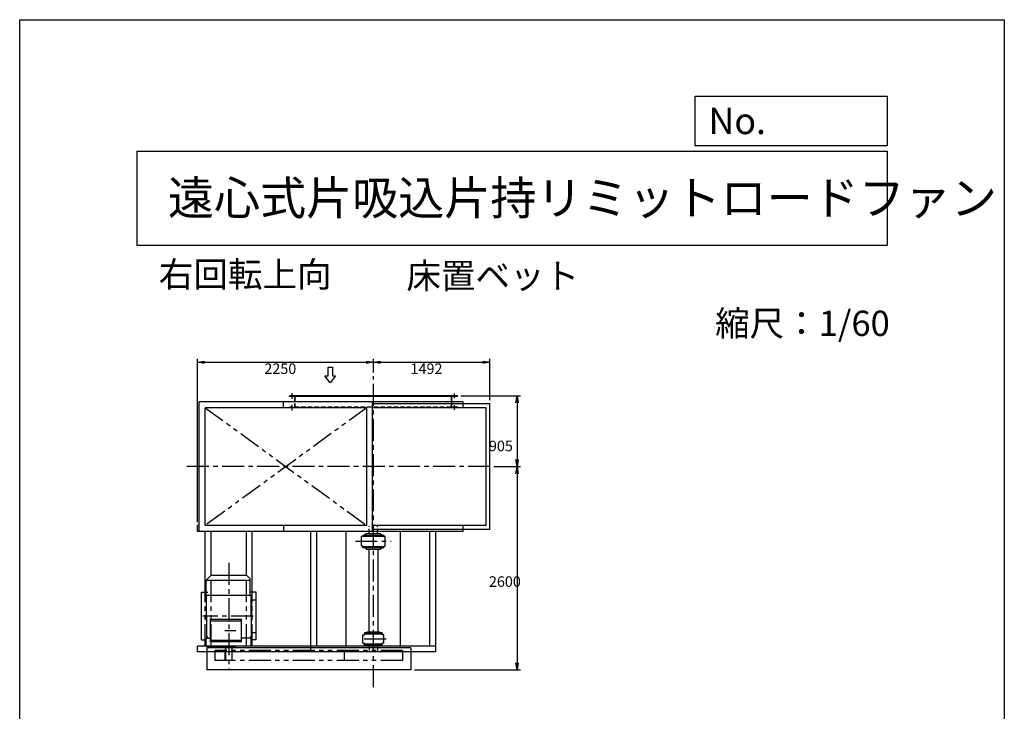
# Model space of a CAD drawing. Extents: x 14793 to 27393, y -3883 to 13817.
# Drawn here: x 14793 to 27393, y 4967 to 13817 of the extents above; entities that cross this region are included whole.
import ezdxf

# ---------------------------------------------------------------- set-up
doc = ezdxf.new("R2010")
doc.units = 0
doc.header["$LTSCALE"] = 225
doc.header["$PDSIZE"] = 1
for name, pattern in [('CENTER', [2, 1.25, -0.25, 0.25, -0.25]), ('HIDDEN', [0.375, 0.25, -0.125]), ('PHANTOM', [2.5, 1.25, -0.25, 0.25, -0.25, 0.25, -0.25])]:
    doc.linetypes.add(name, pattern=pattern)
doc.layers.get('0').update_dxf_attribs({"linetype": 'CONTINUOUS'})
doc.layers.get('DEFPOINTS').update_dxf_attribs({"linetype": 'CONTINUOUS'})
for name, color, linetype in [('4', 7, 'CONTINUOUS'), ('CT', 3, 'CENTER'), ('FUTO', 4, 'CONTINUOUS'), ('HOSO', 7, 'CONTINUOUS'), ('KL', 7, 'HIDDEN'), ('SL', 1, 'PHANTOM'), ('SP', 2, 'CONTINUOUS')]:
    doc.layers.add(name, color=color, linetype=linetype)
doc.styles.get("Standard").update_dxf_attribs({"font": 'simplex.shx', "oblique": 15, "bigfont": 'extfont.shx'})
doc.dimstyles.get("Standard").update_dxf_attribs({"dimtxt": 0.18, "dimasz": 0.18, "dimexe": 0.18, "dimexo": 0.0625, "dimgap": 0.09, "dimtad": 0, "dimtih": 1, "dimtoh": 1, "dimzin": 0, "dimcen": 0.09, "dimazin": 3, "dimtfac": 1, "dimtofl": 0, "dimtmove": 0, "dimatfit": 3})

# ---------------------------------------------------------------- blocks, each defined once
blk = doc.blocks.new('まっすぐの矢印')
at = {"layer": 'SP'}
for p, q in [((-1.71, -2.22), (0, 0)), ((0, 0), (1.71, -2.22)), ((-0.7, -2.22), (-1.71, -2.22)), ((-0.7, -5), (-0.7, -2.22)), ((0.7, -2.22), (0.7, -5)), ((1.71, -2.22), (0.7, -2.22)), ((0.7, -5), (-0.7, -5))]:
    blk.add_line(p, q, dxfattribs=at)
blk = doc.blocks.new('_OPEN')
at = {"color": 0, "linetype": 'BYBLOCK'}
for p, q in [((-1, 0.17), (0, 0)), ((0, 0), (-1, -0.17)), ((0, 0), (-1, 0))]:
    blk.add_line(p, q, dxfattribs=at)
blk = doc.blocks.new('*D14')
at = {"layer": 'DEFPOINTS', "color": 0}
for p in [(20394, 9003), (20815, 8098), (21158, 8098)]:
    blk.add_point(p, dxfattribs=at)
at = {"layer": 'SP', "color": 2}
for p, q in [((20439, 9003), (21203, 9003)), ((21158, 8913), (21158, 8188)), ((20860, 8098), (21203, 8098))]:
    blk.add_line(p, q, dxfattribs=at)
at = {"layer": 'SP', "color": 2, "xscale": 90, "yscale": 90, "zscale": 90}
for p, rotation in [((21158, 9003), 90), ((21158, 8098), 270)]:
    blk.add_blockref('_OPEN', p, dxfattribs=dict(at, rotation=rotation))
at = {"color": 2}
blk.add_text('905', height=135, dxfattribs=at).set_placement((20798, 8295))
blk = doc.blocks.new('*D15')
at = {"layer": 'DEFPOINTS', "color": 0}
for p in [(20815, 8098), (19799, 5498), (21158, 5498)]:
    blk.add_point(p, dxfattribs=at)
at = {"layer": 'SP', "color": 2}
for p, q in [((20860, 8098), (21203, 8098)), ((21158, 8008), (21158, 5588)), ((19844, 5498), (21203, 5498))]:
    blk.add_line(p, q, dxfattribs=at)
at = {"layer": 'SP', "color": 2, "xscale": 90, "yscale": 90, "zscale": 90}
for p, rotation in [((21158, 8098), 90), ((21158, 5498), 270)]:
    blk.add_blockref('_OPEN', p, dxfattribs=dict(at, rotation=rotation))
at = {"color": 2}
blk.add_text('2600', height=135, dxfattribs=at).set_placement((20798, 6560))
blk = doc.blocks.new('*D16')
at = {"layer": 'DEFPOINTS', "color": 0}
for p in [(19319, 9433), (19319, 9257), (17069, 7344)]:
    blk.add_point(p, dxfattribs=at)
at = {"layer": 'FUTO', "color": 2}
for p, q in [((17069, 7389), (17069, 9478)), ((19319, 9302), (19319, 9478)), ((17159, 9433), (19229, 9433))]:
    blk.add_line(p, q, dxfattribs=at)
at = {"layer": 'FUTO', "color": 2, "xscale": 90, "yscale": 90, "zscale": 90, "rotation": 180}
blk.add_blockref('_OPEN', (17069, 9433), dxfattribs=at)
at = {"layer": 'FUTO', "color": 2, "xscale": 90, "yscale": 90, "zscale": 90}
blk.add_blockref('_OPEN', (19319, 9433), dxfattribs=at)
at = {"color": 2}
blk.add_text('2250', height=135, dxfattribs=at).set_placement((17924, 9284))
blk = doc.blocks.new('*D17')
at = {"layer": 'DEFPOINTS', "color": 0}
for p in [(20811, 9433), (19319, 9257), (20811, 8902)]:
    blk.add_point(p, dxfattribs=at)
at = {"layer": 'FUTO', "color": 2}
for p, q in [((19319, 9302), (19319, 9478)), ((20811, 8947), (20811, 9478)), ((19409, 9433), (20721, 9433))]:
    blk.add_line(p, q, dxfattribs=at)
at = {"layer": 'FUTO', "color": 2, "xscale": 90, "yscale": 90, "zscale": 90, "rotation": 180}
blk.add_blockref('_OPEN', (19319, 9433), dxfattribs=at)
at = {"layer": 'FUTO', "color": 2, "xscale": 90, "yscale": 90, "zscale": 90}
blk.add_blockref('_OPEN', (20811, 9433), dxfattribs=at)
at = {"color": 2}
blk.add_text('1492', height=135, dxfattribs=at).set_placement((19795, 9284))

msp = doc.modelspace()

# ---------------------------------------------------------------- linework, layer by layer
at = {"layer": '4'}
for p, q in [((14793.45228, -3882.74577), (14793.45228, 13817.25423)), ((14793.45228, 13817.25423), (27393.45228, 13817.25423)), ((27393.45228, 13817.25423), (27393.45228, 13817.25423)), ((27393.45228, 13817.25423), (27393.45228, -3882.74577)), ((23437.15682, 12204.83573), (23437.15682, 12837.1678)), ((23437.15682, 12837.1678), (25893.45228, 12837.1678)), ((25893.45228, 12837.1678), (25893.45228, 12204.83573)), ((16293.45228, 12133.70676), (25893.45228, 12133.70676)), ((16293.45228, 12133.70676), (16293.45228, 10933.70676)), ((25893.45228, 12204.83573), (23437.15682, 12204.83573)), ((25893.45228, 12133.70676), (25893.45228, 10933.70676)), ((16293.45228, 10933.70676), (25893.45228, 10933.70676))]:
    msp.add_line(p, q, dxfattribs=at)
at = {"layer": 'CT'}
for p, q in [((19319.05161, 5277.70543), (19319.05161, 9257.09837)), ((20814.95832, 8098.47999), (16901.66618, 8098.47999)), ((19088.7599, 7142.47999), (19548.38531, 7142.47999)), ((17469.05161, 6866.19381), (17469.05161, 5502.97872)), ((17773.18167, 6395.27999), (17809.86721, 6395.27999)), ((17779.36647, 6185.77999), (17136.29113, 6185.77999)), ((17416.51574, 6000.27999), (17559.66054, 6000.27999)), ((17773.18167, 5976.27999), (17809.86721, 5976.27999)), ((19482.54323, 5892.47999), (19167.89445, 5892.47999))]:
    msp.add_line(p, q, dxfattribs=at)
at = {"layer": 'DEFPOINTS'}
for p in [(17069.05161, 7344.47999), (19799.05161, 5498.47999)]:
    msp.add_point(p, dxfattribs=at)
at = {"layer": 'DEFPOINTS', "color": 0, "linetype": 'BYBLOCK'}
msp.add_point((20119.05161, 5727.47999), dxfattribs=at)
msp.add_point((20119.05161, 5727.47999), dxfattribs=at)
at = {"layer": 'FUTO'}
for p, q in [((20394.05161, 9003.47999), (18244.05161, 9003.47999)), ((18244.05161, 8997.47999), (18244.05161, 9003.47999)), ((20394.05161, 8997.47999), (18244.05161, 8997.47999)), ((18313.05161, 8926.67999), (18313.05161, 8997.47999)), ((20325.05161, 8941.67999), (20325.05161, 8997.47999)), ((20394.05161, 8997.47999), (20394.05161, 9003.47999)), ((20469.05161, 8927.47999), (17092.05161, 8927.47999)), ((17092.05161, 7269.47999), (17092.05161, 8927.47999)), ((17167.05161, 7344.47999), (17167.05161, 8852.47999)), ((17167.05161, 7344.47999), (17167.05161, 8852.47999)), ((17167.05161, 7344.47999), (17167.05161, 8852.47999)), ((19235.05161, 8852.47999), (17167.05161, 8852.47999)), ((18169.05161, 8852.47999), (18169.05161, 8927.47999)), ((19235.05161, 7344.47999), (19235.05161, 8852.47999)), ((19310.05161, 7269.47999), (19310.05161, 8927.47999)), ((20811.05161, 8902.47999), (19310.05161, 8902.47999)), ((20761.05161, 8852.47999), (19310.05161, 8852.47999)), ((20325.05161, 8851.67999), (20325.05161, 8941.67999)), ((20469.05161, 8852.47999), (20469.05161, 8927.47999)), ((20761.05161, 7344.47999), (20761.05161, 8852.47999)), ((20811.05161, 7294.47999), (20811.05161, 8902.47999)), ((17069.05161, 7269.47999), (17069.05161, 7344.47999)), ((17092.05161, 7344.47999), (17069.05161, 7344.47999)), ((19235.05161, 7344.47999), (17167.05161, 7344.47999)), ((18169.05161, 7344.47999), (18169.05161, 7269.47999)), ((20761.05161, 7344.47999), (19310.05161, 7344.47999)), ((20469.05161, 7269.47999), (20469.05161, 7344.47999)), ((20469.05161, 7269.47999), (17069.05161, 7269.47999)), ((17169.05161, 6489.85893), (17169.05161, 7269.47999)), ((17244.05161, 6706.27999), (17244.05161, 7269.47999)), ((17694.05161, 6706.27999), (17694.05161, 7269.47999)), ((17769.05161, 6489.85893), (17769.05161, 7269.47999)), ((18519.05161, 5727.47999), (18519.05161, 7269.47999)), ((18594.05161, 5802.47999), (18594.05161, 7269.47999)), ((18969.4648, 5796.47999), (18969.4648, 7269.47999)), ((19168.05161, 7082.47999), (19168.05161, 7202.47999)), ((19184.05161, 7202.47999), (19168.05161, 7202.47999)), ((19184.05161, 7220.47999), (19454.05161, 7220.47999)), ((19184.05161, 7220.47999), (19184.05161, 7202.47999)), ((19184.05161, 7207.47999), (19454.05161, 7207.47999)), ((19230.05161, 7244.47999), (19206.21827, 7222.47999)), ((19224.05161, 7207.47999), (19454.05161, 7207.47999)), ((19230.05161, 7244.47999), (19408.05161, 7244.47999)), ((20811.05161, 7294.47999), (19310.05161, 7294.47999)), ((19408.05161, 7244.47999), (19434.05161, 7220.47999)), ((19454.05161, 7220.47999), (19454.05161, 7202.47999)), ((19454.05161, 7202.47999), (19470.05161, 7202.47999)), ((19470.05161, 7082.47999), (19470.05161, 7202.47999)), ((19668.63841, 5796.47999), (19668.63841, 7269.47999)), ((20044.05161, 5802.47999), (20044.05161, 7269.47999)), ((20119.05161, 5727.47999), (20119.05161, 7269.47999)), ((19184.05161, 7082.47999), (19168.05161, 7082.47999)), ((19184.05161, 7064.47999), (19184.05161, 7082.47999)), ((19184.05161, 7077.47999), (19454.05161, 7077.47999)), ((19184.05161, 7064.47999), (19454.05161, 7064.47999)), ((19230.05161, 7040.47999), (19206.21827, 7062.47999)), ((19408.05161, 7040.47999), (19434.05161, 7064.47999)), ((19454.05161, 7064.47999), (19454.05161, 7082.47999)), ((19454.05161, 7082.47999), (19470.05161, 7082.47999)), ((19230.05161, 7040.47999), (19408.05161, 7040.47999)), ((19261.55161, 7040.47999), (19261.55161, 5978.47999)), ((19376.55161, 7040.47999), (19376.55161, 5978.47999)), ((17181.55161, 6646.27999), (17239.05161, 6706.27999)), ((17699.05161, 6706.27999), (17239.05161, 6706.27999)), ((17739.05161, 6664.54086), (17699.05161, 6706.27999)), ((17181.55161, 6451.27999), (17181.55161, 6646.27999)), ((17181.55161, 6646.27999), (17739.05161, 6646.27999)), ((17739.05161, 6664.54086), (17739.05161, 6451.27999)), ((17119.05161, 5881.70106), (17119.05161, 6489.85893)), ((17119.05161, 6489.85893), (17199.05161, 6489.85893)), ((17179.05161, 6441.27999), (17185.71827, 6451.27999)), ((17179.05161, 6441.27999), (17179.05161, 6130.27999)), ((17181.55161, 6451.27999), (17739.05161, 6451.27999)), ((17183.23753, 6441.27999), (17189.68939, 6451.27999)), ((17183.23753, 6185.77999), (17183.23753, 6441.27999)), ((17819.05161, 6489.85893), (17739.05161, 6489.85893)), ((17754.86569, 6441.27999), (17748.41382, 6451.27999)), ((17759.05161, 6441.27999), (17752.38494, 6451.27999)), ((17754.86569, 6185.77999), (17754.86569, 6441.27999)), ((17759.05161, 6441.27999), (17759.05161, 6130.27999)), ((17819.05161, 5881.70106), (17819.05161, 6489.85893)), ((17183.23753, 6185.77999), (17183.23753, 5930.27999)), ((17754.86569, 6185.77999), (17754.86569, 5930.27999)), ((17179.05161, 6130.27999), (17183.23753, 6126.09407)), ((17233.61763, 6145.27999), (17631.53465, 6145.27999)), ((17233.61763, 5855.27999), (17233.61763, 6145.27999)), ((17233.61763, 6126.88), (17631.53465, 6126.88)), ((17631.53465, 5855.27999), (17631.53465, 6145.27999)), ((17183.23753, 5930.27999), (17200.98015, 5902.77999)), ((17754.86569, 5930.27999), (17737.12307, 5902.77999)), ((19186.05161, 5838.47999), (19186.05161, 5946.47999)), ((19186.05161, 5946.47999), (19204.05161, 5946.47999)), ((19434.05161, 5970.47999), (19204.05161, 5970.47999)), ((19204.05161, 5970.47999), (19204.05161, 5962.47999)), ((19204.05161, 5970.47999), (19204.05161, 5956.47999)), ((19434.05161, 5956.47999), (19204.05161, 5956.47999)), ((19204.05161, 5946.47999), (19204.05161, 5956.47999)), ((19239.05161, 5978.47999), (19219.05161, 5970.47999)), ((19399.05161, 5978.47999), (19239.05161, 5978.47999)), ((19434.05161, 5956.47999), (19239.05161, 5956.47999)), ((19399.05161, 5978.47999), (19419.05161, 5970.47999)), ((19434.05161, 5970.47999), (19434.05161, 5956.47999)), ((19434.05161, 5946.47999), (19434.05161, 5956.47999)), ((19452.05161, 5946.47999), (19434.05161, 5946.47999)), ((19452.05161, 5838.47999), (19452.05161, 5946.47999)), ((20119.05161, 5802.47999), (17069.05161, 5802.47999)), ((17069.05161, 5727.47999), (17069.05161, 5802.47999)), ((17119.05161, 5881.70106), (17181.55161, 5881.70106)), ((17181.55161, 5902.77999), (17233.61763, 5902.77999)), ((17181.55161, 5802.77999), (17181.55161, 5902.77999)), ((17181.55161, 5802.77999), (17466.05161, 5802.77999)), ((17192.823, 5915.42309), (17184.41059, 5920.27999)), ((17186.53656, 5919.05257), (17197.38494, 5902.77999)), ((17631.53465, 5873.68002), (17233.61763, 5873.68002)), ((17631.53465, 5855.27999), (17233.61763, 5855.27999)), ((17381.55161, 5802.77999), (17381.55161, 5798.27999)), ((17554.55161, 5796.27999), (17383.55161, 5796.27999)), ((17419.05161, 5786.27999), (17419.05161, 5796.27999)), ((17756.55161, 5802.77999), (17472.05161, 5802.77999)), ((17519.05161, 5786.27999), (17519.05161, 5796.27999)), ((17556.55161, 5803.12837), (17556.55161, 5798.27999)), ((17756.55161, 5902.77999), (17631.53465, 5902.77999)), ((17751.56666, 5919.05257), (17740.71828, 5902.77999)), ((17745.28021, 5915.42309), (17753.69262, 5920.27999)), ((17756.55161, 5802.77999), (17756.55161, 5902.77999)), ((17819.05161, 5881.70106), (17756.55161, 5881.70106)), ((19186.05161, 5838.47999), (19204.05161, 5838.47999)), ((19204.05161, 5828.47999), (19204.05161, 5838.47999)), ((19434.05161, 5828.47999), (19204.05161, 5828.47999)), ((19204.05161, 5814.47999), (19204.05161, 5828.47999)), ((19204.05161, 5814.47999), (19204.05161, 5822.47999)), ((19434.05161, 5814.47999), (19204.05161, 5814.47999)), ((19239.05161, 5806.47999), (19219.05161, 5814.47999)), ((19399.05161, 5806.47999), (19239.05161, 5806.47999)), ((19266.55161, 5806.47999), (19266.55161, 5746.27999)), ((19371.55161, 5806.47999), (19371.55161, 5746.27999)), ((19399.05161, 5806.47999), (19419.05161, 5814.47999)), ((19434.05161, 5828.47999), (19434.05161, 5838.47999)), ((19452.05161, 5838.47999), (19434.05161, 5838.47999)), ((19434.05161, 5814.47999), (19434.05161, 5828.47999)), ((20119.05161, 5727.47999), (17069.05161, 5727.47999)), ((19799.05161, 5779.22903), (17189.05161, 5779.22903)), ((17189.05161, 5779.22903), (17189.05161, 5498.47999)), ((17519.05161, 5786.27999), (17419.05161, 5786.27999)), ((17421.55161, 5616.27999), (17421.55161, 5756.27999)), ((17426.55161, 5756.27999), (17421.55161, 5756.27999)), ((17426.55161, 5786.27999), (17426.55161, 5616.27999)), ((17511.55161, 5616.27999), (17511.55161, 5786.27999)), ((19799.05161, 5779.22903), (19799.05161, 5498.47999)), ((17511.55161, 5616.27999), (17421.55161, 5616.27999)), ((19799.05161, 5498.47999), (17189.05161, 5498.47999))]:
    msp.add_line(p, q, dxfattribs=at)
for centre, start, end in [((17383.55161, 5798.27999), 180, 270), ((17554.55161, 5798.27999), 270, 0)]:
    msp.add_arc(centre, 2, start, end, dxfattribs=at)
at = {"layer": 'HOSO'}
for p, q in [((18279.05161, 8967.43407), (18279.05161, 9038.06119)), ((20359.05161, 8975.4418), (20359.05161, 9033.64096)), ((18279.05161, 8817.87362), (18279.05161, 8888.50075)), ((18319.05161, 8860.67999), (18319.05161, 8851.67999)), ((20319.05161, 8860.67999), (20319.05161, 8851.67999)), ((20359.05161, 8825.56025), (20359.05161, 8883.75941))]:
    msp.add_line(p, q, dxfattribs=at)
at = {"layer": 'KL'}
for p, q in [((18319.05161, 8851.67999), (18319.05161, 9003.47999)), ((20319.05161, 8851.67999), (20319.05161, 9003.47999)), ((20394.05161, 8860.67999), (18244.05161, 8860.67999)), ((18244.05161, 8851.67999), (18244.05161, 8860.67999)), ((18313.05161, 8851.67999), (18313.05161, 8926.67999)), ((20394.05161, 8851.67999), (20394.05161, 8860.67999)), ((19264.05161, 7244.47999), (19264.05161, 7338.12403)), ((19374.05161, 7244.47999), (19374.05161, 7340.56707))]:
    msp.add_line(p, q, dxfattribs=at)
at = {"layer": 'SL'}
for p, q in [((17167.05161, 8852.47999), (19235.05161, 7344.47999)), ((19235.05161, 8852.47999), (17167.05161, 7344.47999)), ((17244.05161, 5802.47999), (17244.05161, 6706.27999)), ((17694.05161, 5802.47999), (17694.05161, 6706.27999)), ((17169.05161, 5802.47999), (17169.05161, 6489.85893)), ((17769.05161, 5802.47999), (17769.05161, 6489.85893)), ((19694.05161, 5746.27999), (17291.55161, 5746.27999)), ((17291.55161, 5746.27999), (17291.55161, 5616.27999)), ((18944.05161, 5746.27999), (18944.05161, 5616.27999)), ((19694.05161, 5746.27999), (19694.05161, 5616.27999)), ((19694.05161, 5616.27999), (17291.55161, 5616.27999))]:
    msp.add_line(p, q, dxfattribs=at)

# ---------------------------------------------------------------- block references
at = {"layer": 'FUTO', "xscale": 40, "yscale": 40, "zscale": 40, "rotation": 180}
msp.add_blockref('まっすぐの矢印', (18768.12736, 9169.97628), dxfattribs=at)

# ---------------------------------------------------------------- texts
at = {"layer": '4'}
for s, height, p in [('No.', 336, (23607.26964, 12353.62072)), ('遠心式片吸込片持リミットロードファン', 432, (16690.45784, 11320.54009)), ('右回転上向', 324, (16574.16291, 10396.3259)), ('床置ベット', 324, (19742.26936, 10377.81676)), ('縮尺：1/60', 324, (23692.52325, 9770.05534))]:
    msp.add_text(s, height=height, dxfattribs=at).set_placement(p)

# ---------------------------------------------------------------- dimensions: what is measured, and where the dimension line sits
at = {"layer": 'FUTO'}
for base, p1, p2, picture, middle in [((19319.05161, 9433.44578), (17069.05161, 7344.47999), (19319.05161, 9257.09837), '*D16', (18194.05161, 9523.44578)), ((20811.05161, 9433.44578), (19319.05161, 9257.09837), (20811.05161, 8902.47999), '*D17', (20065.05161, 9523.44578))]:
    dim = msp.add_linear_dim(base=base, p1=p1, p2=p2, dimstyle='Standard', override={"dimscale": 45, "dimtxt": 3, "dimgap": 0.5, "dimblk1": 'OPEN', "dimblk2": 'OPEN', "dimsah": 1, "dimtmove": 0}, dxfattribs=at)
    dim.commit()
    dim.dimension.update_dxf_attribs({"geometry": picture, "text_midpoint": middle})
at = {"layer": 'SP'}
for base, p1, p2, picture, middle in [((21158.31892, 8098.47999), (20394.05161, 9003.47999), (20814.95832, 8098.47999), '*D14', (21158.31892, 8534.2668)), ((21158.31892, 5498.47999), (20814.95832, 8098.47999), (19799.05161, 5498.47999), '*D15', (21158.31892, 6798.47999))]:
    dim = msp.add_linear_dim(base=base, p1=p1, p2=p2, angle=90, dimstyle='Standard', override={"dimscale": 45, "dimtxt": 3, "dimgap": 0.5, "dimblk1": 'OPEN', "dimblk2": 'OPEN', "dimsah": 1, "dimtmove": 0}, dxfattribs=at)
    dim.commit()
    dim.dimension.update_dxf_attribs({"geometry": picture, "text_midpoint": middle, "dimtype": 128})

doc.saveas('drawing.dxf')
